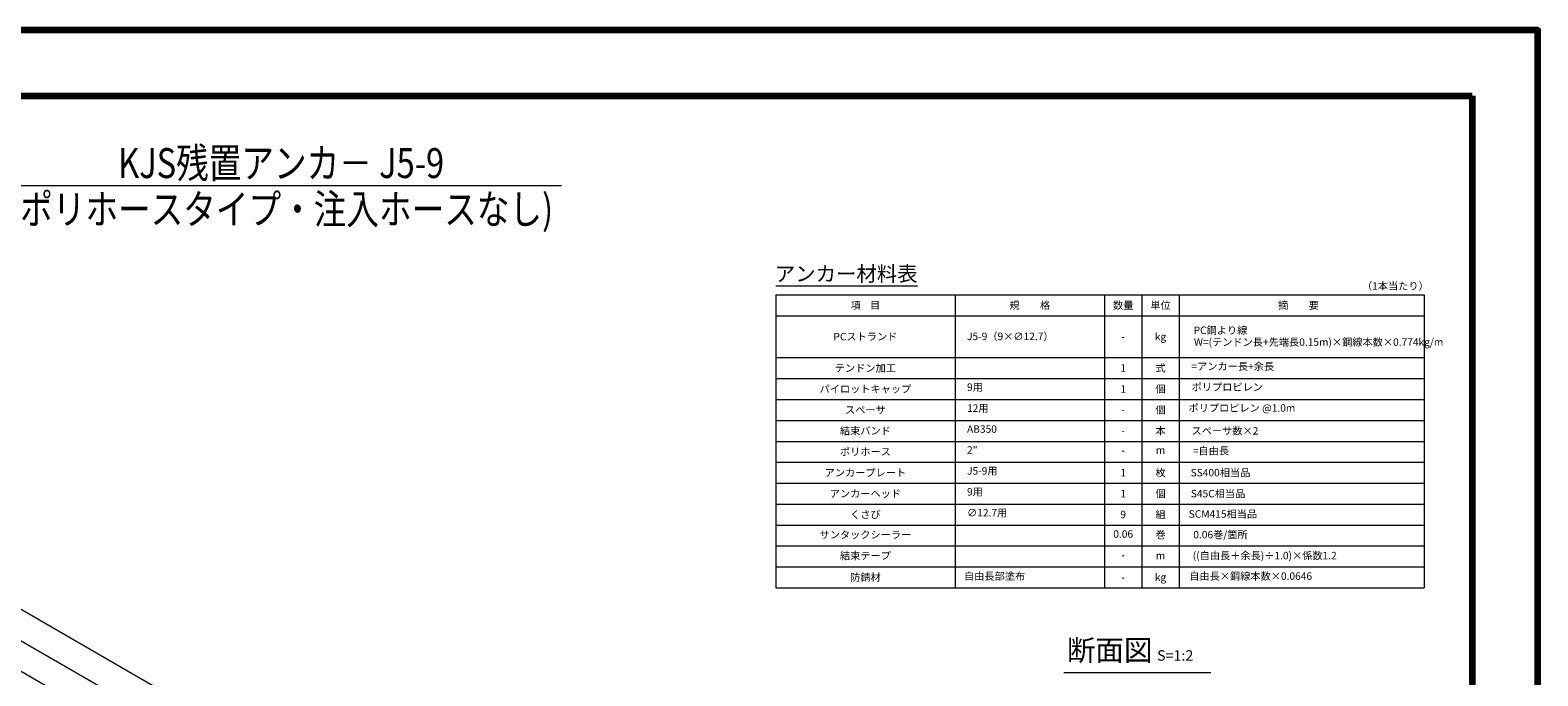
# Model space of a CAD drawing. Units: millimetres. Extents: x 0 to 865, y 0 to 594.
# Drawn here: x 337 to 841, y 378 to 594 of the extents above; entities that cross this region are included whole.
import ezdxf
from ezdxf.enums import TextEntityAlignment as Align

# ---------------------------------------------------------------- set-up
doc = ezdxf.new("R2010")
doc.units = ezdxf.units.MM
doc.layers.get('Defpoints').update_dxf_attribs({"lineweight": 13})
for name, color, linetype, lineweight in [('C-TTL', 2, 'Continuous', 140), ('D-MTR', 7, 'Continuous', 13), ('D-MTR-FRAM', 7, 'Continuous', 13), ('D-STR-DIM', 7, 'Continuous', 13), ('D-STR-HTXT', 7, 'Continuous', 13)]:
    doc.layers.add(name, color=color, linetype=linetype, lineweight=lineweight)
doc.styles.add('MSG', font='txt')
doc.styles.add('YOKO_GOTHIC', font='txt')
doc.dimstyles.new('DIM5', dxfattribs={"dimscale": 0, "dimtxt": 3.5, "dimasz": 1, "dimexe": 0.5, "dimexo": 0.5, "dimgap": 0.5, "dimtad": 1, "dimdec": 0, "dimlfac": 5, "dimzin": 0, "dimdsep": 46, "dimtxsty": 'MSG', "dimblk": 'z5-9 _OPEN', "dimcen": 0.09, "dimclrd": 256, "dimclre": 256, "dimadec": 0, "dimazin": 0, "dimtfac": 1, "dimtdec": 0, "dimtmove": 2, "dimatfit": 3, "dimldrblk": 'z5-9 _OPEN', "dimfxl": 1, "dimtolj": 1, "dimtzin": 0, "dimlwd": -1, "dimlwe": -1, "dimarcsym": 0})

# ---------------------------------------------------------------- blocks, each defined once
blk = doc.blocks.new('z5-9 _OPEN')
at = {"color": 0, "linetype": 'ByBlock', "lineweight": -2}
for p, q in [((-1, 0.166667), (0, 0)), ((-1, -0.166667), (0, 0)), ((0, 0), (-1, 0))]:
    blk.add_line(p, q, dxfattribs=at)
blk = doc.blocks.new('*D27')
at = {"layer": 'D-STR-DIM', "transparency": 16777216}
for p, q in [((133.23, 485.42), (137.7, 493.16)), ((140.05, 491.23), (401.3, 340.4)), ((399.67, 331.59), (404.14, 339.33))]:
    blk.add_line(p, q, dxfattribs=at)
at = {"layer": 'Defpoints', "color": 0, "transparency": 16777216}
for p in [(132.98, 484.99), (403.89, 338.9), (399.42, 331.16)]:
    blk.add_point(p, dxfattribs=at)
at = {"layer": 'D-STR-DIM', "transparency": 16777216, "xscale": 3, "yscale": 3, "zscale": 3}
for p, rotation in [((137.45, 492.73), 149.9999999999999), ((403.89, 338.9), 329.9999999999999)]:
    blk.add_blockref('z5-9 _OPEN', p, dxfattribs=dict(at, rotation=rotation))
at = {"layer": 'D-STR-DIM', "color": 0, "transparency": 16777216, "insert": (271.8, 417.77), "char_height": 3.5, "attachment_point": 5, "rotation": 330, "style": 'MSG'}
blk.add_mtext('\\A1;\u3000', dxfattribs=at)
blk = doc.blocks.new('*D7')
at = {"layer": 'D-STR-DIM', "transparency": 16777216}
for p, q in [((133.23, 485.42), (142.12, 500.82)), ((144.47, 498.89), (663.99, 198.94)), ((657.95, 182.48), (666.84, 197.88))]:
    blk.add_line(p, q, dxfattribs=at)
at = {"layer": 'Defpoints', "color": 0, "transparency": 16777216}
for p in [(132.98, 484.99), (666.59, 197.44), (657.7, 182.04)]:
    blk.add_point(p, dxfattribs=at)
at = {"layer": 'D-STR-DIM', "transparency": 16777216, "xscale": 3, "yscale": 3, "zscale": 3}
for p, rotation in [((141.87, 500.39), 149.9999999999999), ((666.59, 197.44), 329.9999999999999)]:
    blk.add_blockref('z5-9 _OPEN', p, dxfattribs=dict(at, rotation=rotation))
at = {"layer": 'D-STR-DIM', "color": 0, "transparency": 16777216, "insert": (405.36, 350.87), "char_height": 3.5, "attachment_point": 5, "rotation": 330, "style": 'MSG'}
blk.add_mtext('\\A1;\u3000', dxfattribs=at)
blk = doc.blocks.new('*D8')
at = {"layer": 'D-STR-DIM', "transparency": 16777216}
for p, q in [((102.63, 503.09), (116.06, 526.36)), ((118.41, 524.42), (668.53, 206.81)), ((657.95, 182.48), (671.38, 205.74))]:
    blk.add_line(p, q, dxfattribs=at)
at = {"layer": 'Defpoints', "color": 0, "transparency": 16777216}
for p in [(102.38, 502.66), (671.13, 205.31), (657.7, 182.04)]:
    blk.add_point(p, dxfattribs=at)
at = {"layer": 'D-STR-DIM', "transparency": 16777216, "xscale": 3, "yscale": 3, "zscale": 3}
for p, rotation in [((115.81, 525.92), 149.9999999999999), ((671.13, 205.31), 329.9999999999999)]:
    blk.add_blockref('z5-9 _OPEN', p, dxfattribs=dict(at, rotation=rotation))
at = {"layer": 'D-STR-DIM', "color": 0, "transparency": 16777216, "insert": (394.6, 367.57), "char_height": 3.5, "attachment_point": 5, "rotation": 330, "style": 'MSG'}
blk.add_mtext('\\A1;\u3000', dxfattribs=at)

msp = doc.modelspace()

# ---------------------------------------------------------------- linework, layer by layer
at = {"layer": 'C-TTL'}
for p, q in [((22, 572), (819, 572)), ((22, 572), (819, 572)), ((819, 572), (819, 22))]:
    msp.add_line(p, q, dxfattribs=at)
msp.add_lwpolyline([(0, 0), (841, 0), (841, 594), (0, 594)], close=True, dxfattribs=at)
at = {"layer": 'D-MTR'}
msp.add_line((586.003, 508.45), (633.388, 508.45), dxfattribs=at)
at = {"layer": 'D-MTR-FRAM'}
for p, q in [((586.003, 505.45), (586.003, 407.45)), ((586.003, 505.45), (803.003, 505.45)), ((646.003, 505.45), (646.003, 407.45)), ((696.003, 505.45), (696.003, 407.45)), ((708.503, 505.45), (708.503, 407.45)), ((721.003, 505.45), (721.003, 407.45)), ((803.003, 505.45), (803.003, 407.45)), ((586.003, 498.45), (803.003, 498.45)), ((586.003, 484.45), (803.003, 484.45)), ((586.003, 477.45), (803.003, 477.45)), ((586.003, 470.45), (803.003, 470.45)), ((586.003, 463.45), (803.003, 463.45)), ((586.003, 456.45), (803.003, 456.45)), ((586.003, 449.45), (803.003, 449.45)), ((586.003, 442.45), (803.003, 442.45)), ((586.003, 435.45), (803.003, 435.45)), ((586.003, 428.45), (803.003, 428.45)), ((586.003, 421.45), (803.003, 421.45)), ((586.003, 414.45), (803.003, 414.45)), ((586.003, 407.45), (803.003, 407.45)), ((586.003, 407.45), (803.003, 407.45))]:
    msp.add_line(p, q, dxfattribs=at)
at = {"layer": 'D-STR-DIM', "ltscale": 0.05}
msp.add_line((682.411, 379.125), (731.604, 379.125), dxfattribs=at)
at = {"layer": 'D-STR-HTXT'}
msp.add_line((326.652, 542.041), (514.348, 542.041), dxfattribs=at)

# ---------------------------------------------------------------- texts
at = {"layer": 'D-STR-HTXT', "style": 'YOKO_GOTHIC', "width": 0.8}
for s, p in [('KJS残置アンカ－ J5-9', (420.5, 549.534)), ('(ポリホースタイプ・注入ホースなし)', (420.5, 534.112))]:
    msp.add_text(s, height=10, dxfattribs=at).set_placement(p, align=Align.MIDDLE_CENTER)
at = {"layer": 'D-STR-HTXT', "style": 'YOKO_GOTHIC'}
for s, height, p in [('アンカー材料表', 5, (609.582, 508.45)), ('項    目', 2.5, (616.003, 499.95)), ('規\u3000\u3000格', 2.5, (671.003, 499.95)), ('数量', 2.5, (702.253, 499.95)), ('単位', 2.5, (714.753, 499.95)), ('摘\u3000\u3000要', 2.5, (760.899, 499.95)), ('PCストランド', 2.5, (616.003, 489.45)), ('-', 2.5, (702.253, 489.45)), ('kg', 2.5, (714.753, 489.45)), ('テンドン加工', 2.5, (616.003, 478.95)), ('1', 2.5, (702.253, 478.95)), ('式', 2.5, (714.753, 478.95)), ('=アンカー長+余長', 2.5, (738.921, 479.516)), ('パイロットキャップ', 2.5, (616.003, 471.95)), ('1', 2.5, (702.253, 471.95)), ('個', 2.5, (714.753, 471.95)), ('ポリプロピレン', 2.5, (737.107, 472.583)), ('ポリプロピレン @1.0m', 2.5, (741.98, 465.583)), ('スペーサ', 2.5, (616.003, 464.95)), ('-', 2.5, (702.253, 464.95)), ('個', 2.5, (714.753, 464.95)), ('結束バンド', 2.5, (616.003, 457.95)), ('-', 2.5, (702.253, 457.95)), ('本', 2.5, (714.753, 457.95)), ('スペーサ数×2', 2.5, (736.307, 457.939)), ('ポリホース', 2.5, (616.003, 450.95)), ('m', 2.5, (714.753, 451.459)), ('=自由長', 2.5, (731.612, 451.297)), ('-', 2.5, (702.253, 451.425)), ('アンカープレート', 2.5, (616.003, 443.95)), ('1', 2.5, (702.253, 443.95)), ('枚', 2.5, (714.753, 443.95)), ('SS400相当品', 2.5, (734.81, 443.95)), ('アンカーヘッド', 2.5, (616.003, 436.95)), ('1', 2.5, (702.253, 436.95)), ('個', 2.5, (714.753, 436.95)), ('S45C相当品', 2.5, (733.998, 436.95)), ('くさび', 2.5, (616.003, 429.95)), ('9', 2.5, (702.253, 429.95)), ('組', 2.5, (714.753, 429.95)), ('SCM415相当品', 2.5, (735.622, 430.121)), ('サンタックシーラー', 2.5, (616.003, 423.194)), ('0.06', 2.5, (702.253, 423.425)), ('巻', 2.5, (714.753, 423.194)), ('0.06巻/箇所', 2.5, (734.81, 423.211)), ('結束テープ', 2.5, (616.003, 416.194)), ('m', 2.5, (714.753, 416.194)), ('((自由長＋余長)÷1.0)×係数1.2', 2.5, (749.619, 416.211)), ('-', 2.5, (702.253, 416.425)), ('防錆材', 2.5, (616.003, 408.95)), ('自由長部塗布', 2.5, (659.227, 409.336)), ('-', 2.5, (702.253, 408.95)), ('kg', 2.5, (714.753, 408.95)), ('自由長×鋼線本数×0.0646', 2.5, (744.899, 409.336))]:
    msp.add_text(s, height=height, dxfattribs=at).set_placement(p, align=Align.BOTTOM_CENTER)
msp.add_text('（1本当たり）', height=2.5, dxfattribs=at).set_placement((804.503, 508.45), align=Align.MIDDLE_RIGHT)
for s, p in [('PC鋼より線', (725.825, 491.584)), ('J5-9（9×∅12.7）', (650.003, 489.535)), ('W=(テンドン長+先端長0.15m)×鋼線本数×0.774kg/m', (725.939, 487.635)), ('9用', (650.003, 472.542)), ('12用', (650.003, 465.542)), ('AB350', (650.003, 458.542)), ('2"', (650.003, 451.542)), ('J5-9用', (650.003, 444.542)), ('9用', (650.003, 437.542)), ('∅12.7用', (650.003, 430.542))]:
    msp.add_text(s, height=2.5, dxfattribs=at).set_placement(p, align=Align.BOTTOM_LEFT)
at = {"layer": 'D-STR-HTXT', "insert": (683.413, 390.078), "char_height": 5, "attachment_point": 1, "style": 'YOKO_GOTHIC'}
msp.add_mtext_dynamic_manual_height_columns('{\\fMS PGothic|b0|i0|c128|p50;\\H1.4x;断面図\\H0.71429x; \\H0.7x;S=1:2}', width=85.4467, gutter_width=12.5, heights=[0], dxfattribs=at)

# ---------------------------------------------------------------- dimensions: what is measured, and where the dimension line sits
at = {"layer": 'D-STR-DIM'}
for p1, p2, distance, picture, middle in [((102.38, 502.657), (657.698, 182.044), 26.867, '*D8', (394.602, 367.574)), ((132.98, 484.99), (657.698, 182.044), 17.783, '*D7', (405.36, 350.873)), ((132.98, 484.99), (399.425, 331.158), 8.94, '*D27', (271.802, 417.772))]:
    dim = msp.add_aligned_dim(p1=p1, p2=p2, distance=distance, text='\u3000', dimstyle='DIM5', override={"dimscale": 1, "dimasz": 3}, dxfattribs=at)
    dim.commit()
    dim.dimension.update_dxf_attribs({"geometry": picture, "text_midpoint": middle})

doc.saveas('drawing.dxf')
